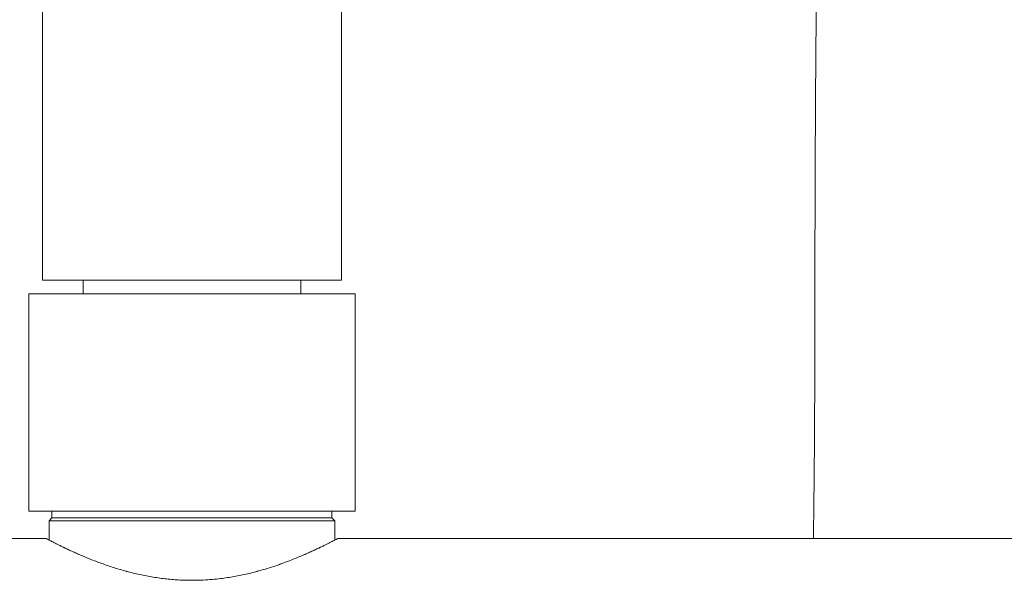
# Model space of a CAD drawing. Units: millimetres. Extents: x 10 to 202, y 7 to 280.
# Drawn here: x 25 to 34, y 125 to 130 of the extents above; entities that cross this region are included whole.
import ezdxf

# ---------------------------------------------------------------- set-up
doc = ezdxf.new("R2010")
doc.units = ezdxf.units.MM

msp = doc.modelspace()

# ---------------------------------------------------------------- linework, layer by layer
at = {"color": 7, "linetype": 'Continuous', "lineweight": 18}
for p, q in [((25.52770816, 180.76419629), (25.52770816, 127.83943847)), ((28.27770815, 127.83943847), (28.27770815, 180.76411433)), ((25.52770816, 127.83943847), (28.27770815, 127.83943847)), ((25.90270811, 127.83943847), (25.90270811, 127.71443821)), ((27.9027082, 127.71443821), (27.9027082, 127.83943847)), ((25.40270814, 127.65193902), (25.40270814, 125.71443835)), ((28.40270817, 125.71443835), (28.40270817, 127.65193902)), ((25.40270814, 125.71443835), (28.40270817, 125.71443835)), ((25.61520813, 125.65193846), (25.59020794, 125.62693827)), ((25.61520813, 125.71443835), (25.61520813, 125.65193846)), ((25.61520813, 125.65193846), (28.19020771, 125.65193846)), ((28.19020771, 125.65193846), (28.19020818, 125.65193846)), ((28.19020818, 125.65193846), (28.19020818, 125.71443835)), ((28.21520837, 125.62693827), (28.19020818, 125.65193846)), ((25.59020794, 125.62693827), (28.21520837, 125.62693827)), ((25.59020817, 125.62693827), (25.59020817, 125.44812061)), ((28.21520814, 125.44812014), (28.21520814, 125.62693827)), ((25.55895811, 125.46456334), (15.15270763, 125.46456334)), ((37.27770776, 125.46456334), (28.2464582, 125.46456334))]:
    msp.add_line(p, q, dxfattribs=at)
for points, knots in [([(32.72770804, 141.21285811), (32.72770139, 141.11810051), (32.7276882, 140.93004148), (32.72758073, 140.65021095), (32.72741108, 140.37488158), (32.72717496, 140.1041109), (32.7268776, 139.83949876), (32.72652165, 139.58103674), (32.72611072, 139.32870881), (32.72564431, 139.08095698), (32.7251211, 138.83620476), (32.72454076, 138.5945497), (32.72390491, 138.35608143), (32.72321954, 138.12248244), (32.72248758, 137.89376667), (32.72170937, 137.66994369), (32.72088894, 137.45101952), (32.72002663, 137.23699652), (32.71912542, 137.02787428), (32.71818702, 136.82365408), (32.71721289, 136.62432827), (32.7162065, 136.42988408), (32.71516929, 136.2403049), (32.71410326, 136.05557123), (32.71297504, 135.86988499), (32.7117828, 135.68358043), (32.71052543, 135.49698794), (32.7092416, 135.31612263), (32.70793632, 135.14094094), (32.70657189, 134.9666198), (32.70514982, 134.79346208), (32.70366782, 134.62176271), (32.70217028, 134.45651049), (32.70066099, 134.29762203), (32.69914166, 134.14501027), (32.69761558, 133.99858488), (32.69612465, 133.86191823), (32.69467433, 133.73457454), (32.69326713, 133.61606645), (32.69186198, 133.50223328), (32.69045997, 133.39282086), (32.68906211, 133.28754775), (32.68714773, 133.14813322), (32.68465351, 132.97512462), (32.6814895, 132.7690467), (32.67822366, 132.56770239), (32.67486425, 132.37009342), (32.6717471, 132.19340656), (32.66891936, 132.03613023), (32.6664005, 131.89703704), (32.66386377, 131.75679337), (32.66131939, 131.61453266), (32.65877681, 131.46930771), (32.65624776, 131.32007923), (32.65392937, 131.17730098), (32.65181908, 131.04075684), (32.64990554, 130.91038952), (32.64803041, 130.77476403), (32.64622141, 130.63478979), (32.64450762, 130.49189181), (32.64290905, 130.3475748), (32.64118569, 130.17841279), (32.63941357, 129.98402519), (32.63766865, 129.76426021), (32.63615323, 129.5433538), (32.63485165, 129.32231501), (32.63374884, 129.10239412), (32.63292451, 128.90804443), (32.63230779, 128.73977868), (32.63184795, 128.5977504), (32.63145186, 128.45858337), (32.63111346, 128.3227968), (32.63082886, 128.19083042), (32.63058972, 128.06239516), (32.63037946, 127.93022975), (32.63020303, 127.79421339), (32.63005759, 127.65499969), (32.62992267, 127.5202243), (32.6297747, 127.39041924), (32.6295984, 127.26604585), (32.62940018, 127.1553708), (32.62918527, 127.05793982), (32.62896593, 126.97320829), (32.62872363, 126.8926169), (32.62845537, 126.81442347), (32.62815102, 126.73605057), (32.62777293, 126.64976668), (32.62729733, 126.55425819), (32.62669604, 126.44894733), (32.62597677, 126.33841272), (32.6251177, 126.22254041), (32.62409794, 126.10121428), (32.62289463, 125.9743089), (32.62152202, 125.84561294), (32.61996655, 125.71532007), (32.61831526, 125.58898625), (32.61706624, 125.50481181), (32.61646901, 125.46456334)], [0, 0, 0, 0, 0.0170999133, 0.033937049, 0.0505114724, 0.066823053, 0.0828715911, 0.0983771932, 0.1136286136, 0.1286255057, 0.1433676432, 0.1581477536, 0.172662299, 0.1869109335, 0.200893509, 0.2146097108, 0.2280593547, 0.2412422966, 0.2541583414, 0.2668072758, 0.2791883632, 0.2913013232, 0.3031457984, 0.3147215379, 0.3260283615, 0.3381551398, 0.3499563715, 0.3614322737, 0.3725831285, 0.3834095099, 0.394825905, 0.4058588993, 0.4165093465, 0.4267784442, 0.4366676479, 0.4461787533, 0.4553139085, 0.4633595286, 0.4710960474, 0.4785384989, 0.4857032411, 0.4926057647, 0.4992669369, 0.5131962766, 0.5268093424, 0.5401511718, 0.5532786973, 0.5662756264, 0.5755400996, 0.5848369805, 0.5942137246, 0.6037226947, 0.6134211013, 0.6233715869, 0.6336428584, 0.6419919075, 0.6506328549, 0.6596105617, 0.6689374886, 0.6783653101, 0.6878415089, 0.6973680921, 0.7115987904, 0.7259055137, 0.740246175, 0.7545582213, 0.7687645167, 0.7827772595, 0.792057443, 0.8011756803, 0.8101003662, 0.8187994925, 0.8272409075, 0.8354081833, 0.8434087802, 0.8525453446, 0.8614299324, 0.8700220276, 0.8782908262, 0.8862076665, 0.8937459898, 0.8993873922, 0.9047688859, 0.9098801395, 0.9147262395, 0.919645085, 0.9247843404, 0.9311276303, 0.9377906818, 0.9447804482, 0.9521024218, 0.959763647, 0.9677713181, 0.9761326437, 0.9841139828, 0.9924040141, 1, 1, 1, 1]), ([(25.40270814, 127.71443821), (25.40270814, 127.71448013), (25.40270814, 127.71455662), (25.40270814, 127.71311822), (25.40270814, 127.70842238), (25.40270814, 127.7017949), (25.40270814, 127.69492298), (25.40270814, 127.688558), (25.40270814, 127.68345458), (25.40270814, 127.67794005), (25.40270814, 127.67242221), (25.40270814, 127.66574329), (25.40270814, 127.65863319), (25.40270814, 127.65370434), (25.40270814, 127.65193902)], [0, 0, 0, 0, 0.2751607687, 0.5020335317, 0.6554589971, 0.7605193739, 0.8334056947, 0.8676978342, 0.9021897299, 0.9244301862, 0.9469396853, 0.9675512333, 0.9883781513, 1, 1, 1, 1]), ([(28.4027077, 127.71443821), (28.40228783, 127.71443821), (28.40144901, 127.71443821), (28.39500306, 127.71443821), (28.3846515, 127.71443821), (28.36979169, 127.71443821), (28.35029569, 127.71443821), (28.32615735, 127.71443821), (28.29846713, 127.71443821), (28.26779779, 127.71443821), (28.2346299, 127.71443821), (28.19806227, 127.71443821), (28.15786722, 127.71443821), (28.11413519, 127.71443821), (28.06691004, 127.71443821), (28.01658896, 127.71443821), (27.96325099, 127.71443821), (27.9071145, 127.71443821), (27.84835129, 127.71443821), (27.78707772, 127.71443821), (27.72383265, 127.71443821), (27.65891247, 127.71443821), (27.59257153, 127.71443821), (27.52448007, 127.71443821), (27.45248613, 127.71443821), (27.37667443, 127.71443821), (27.2971442, 127.71443821), (27.21714736, 127.71443821), (27.13772953, 127.71443821), (27.05921209, 127.71443821), (26.9810774, 127.71443821), (26.90269007, 127.71443821), (26.82429931, 127.71443821), (26.74615378, 127.71443821), (26.66764351, 127.71443821), (26.58822772, 127.71443821), (26.5082242, 127.71443821), (26.42870363, 127.71443821), (26.35289825, 127.71443821), (26.28090248, 127.71443821), (26.21279607, 127.71443821), (26.14646891, 127.71443821), (26.0815559, 127.71443821), (26.01830879, 127.71443821), (25.95702149, 127.71443821), (25.89827049, 127.71443821), (25.84214151, 127.71443821), (25.78880362, 127.71443821), (25.73847087, 127.71443821), (25.69125533, 127.71443821), (25.64753098, 127.71443821), (25.60733744, 127.71443821), (25.57076122, 127.71443821), (25.53759972, 127.71443821), (25.50693671, 127.71443821), (25.47924935, 127.71443821), (25.45510627, 127.71443821), (25.43561334, 127.71443821), (25.42076428, 127.71443821), (25.4104144, 127.71443821), (25.40396778, 127.71443821), (25.4031286, 127.71443821), (25.40270861, 127.71443821)], [0, 0, 0, 0, 0.0166602614, 0.0332840239, 0.0499168956, 0.0670920871, 0.084726777, 0.102343323, 0.1199960522, 0.1361014283, 0.1521621846, 0.1682194422, 0.1843143377, 0.2007630157, 0.2171643289, 0.2335620513, 0.2500000458, 0.2664487122, 0.282850011, 0.2992477513, 0.3156857306, 0.3317911025, 0.3478518595, 0.3639091208, 0.380004011, 0.3976681106, 0.4152869306, 0.4329147918, 0.4500883357, 0.4667263834, 0.4833484184, 0.5000000382, 0.5166631642, 0.5332875039, 0.5499186412, 0.5670920932, 0.5847267766, 0.6023433161, 0.6199960556, 0.6361014229, 0.6521621881, 0.6682194401, 0.6843143405, 0.7007630212, 0.7171643281, 0.7335620414, 0.7500000359, 0.7664487194, 0.7828500245, 0.799247746, 0.815685728, 0.8317910991, 0.8478518498, 0.8639091128, 0.8800040127, 0.8976681038, 0.9152869303, 0.932914786, 0.9500865976, 0.9667229066, 0.9833455169, 1, 1, 1, 1]), ([(28.40270817, 127.65193902), (28.40270817, 127.65425337), (28.40270817, 127.65941434), (28.40270817, 127.66799358), (28.40270817, 127.67740492), (28.40270817, 127.68589187), (28.40270817, 127.6948332), (28.40270817, 127.70217558), (28.40270817, 127.70739716), (28.40270817, 127.71078392), (28.40270817, 127.71366597), (28.40270817, 127.71450364), (28.40270817, 127.71446003), (28.40270817, 127.71443821)], [0, 0, 0, 0, 0.0152225659, 0.03394613414, 0.06641491756, 0.11360753158, 0.16206470632, 0.2537151096, 0.34549889113, 0.43879354761, 0.53210345781, 0.76600374746, 1, 1, 1, 1]), ([(28.2464582, 125.46456334), (28.24617296, 125.46441109), (28.2456026, 125.46410665), (28.24097656, 125.46165171), (28.23358887, 125.45775056), (28.22307588, 125.45222458), (28.20944087, 125.44509478), (28.19256864, 125.43635196), (28.17261351, 125.42612541), (28.14943168, 125.414392), (28.12303376, 125.40121054), (28.09339323, 125.3866727), (28.06075111, 125.37099076), (28.02480883, 125.35411874), (27.98563972, 125.33618917), (27.94327332, 125.31737747), (27.898182, 125.29803892), (27.84499044, 125.27609111), (27.78300923, 125.25172515), (27.71141954, 125.22543946), (27.64277114, 125.20219768), (27.57840144, 125.1820936), (27.51932753, 125.1650336), (27.45903459, 125.14912021), (27.39816452, 125.1346207), (27.33692715, 125.12163894), (27.27550792, 125.11027858), (27.21342019, 125.10051369), (27.14445068, 125.0916056), (27.0685111, 125.08428856), (26.98564325, 125.07948591), (26.90950013, 125.07801911), (26.84034392, 125.07902137), (26.77823354, 125.081725), (26.71627922, 125.08621142), (26.65411947, 125.09249002), (26.59192175, 125.10052464), (26.52986892, 125.11028567), (26.46848116, 125.121641), (26.40726797, 125.13461693), (26.34641457, 125.14911203), (26.28613041, 125.16502193), (26.22706178, 125.18208006), (26.16921378, 125.20014553), (26.11282898, 125.21901193), (26.05819015, 125.23848442), (26.0055114, 125.2583385), (25.95512369, 125.27827949), (25.90724319, 125.29803538), (25.86214604, 125.31737575), (25.81977547, 125.33618921), (25.78060474, 125.35411978), (25.74466189, 125.37099226), (25.71201901, 125.38667495), (25.68237672, 125.4012138), (25.65597791, 125.41439484), (25.63279662, 125.42612784), (25.61284159, 125.43635511), (25.59597392, 125.44509623), (25.58084382, 125.45300814), (25.56871316, 125.45938986), (25.56047961, 125.46375152), (25.55946522, 125.46429276), (25.55895811, 125.46456334)], [0, 0, 0, 0, 0.0146846106, 0.0293623183, 0.0440655621, 0.0588266123, 0.0740789765, 0.0893664853, 0.1047235282, 0.1201840485, 0.1360706523, 0.1519896816, 0.1679762641, 0.1840649529, 0.2006942476, 0.2173055254, 0.233935648, 0.2506213458, 0.2730308085, 0.2952091699, 0.3172481519, 0.333552114, 0.3496690412, 0.3656390001, 0.3815031668, 0.3968097337, 0.4119694243, 0.4270239213, 0.4420157815, 0.4614494476, 0.4807545506, 0.5000324293, 0.5144729879, 0.5289209843, 0.543419329, 0.5580104844, 0.5729937848, 0.5880402041, 0.6031922267, 0.6184914743, 0.6343521286, 0.6503195062, 0.6664347925, 0.6827380095, 0.6992589099, 0.7158466591, 0.7325403725, 0.7493783934, 0.7660666841, 0.7826987751, 0.799311448, 0.8159415538, 0.8320305562, 0.8480178401, 0.8639379906, 0.8798260622, 0.8952848157, 0.9106421777, 0.9259320987, 0.941189009, 0.9608501432, 0.9804282415, 1, 1, 1, 1]), ([(28.2464582, 125.46443831), (28.24617295, 125.46428616), (28.2456026, 125.46398193), (28.24097656, 125.46152682), (28.23358887, 125.45762604), (28.22307588, 125.45210015), (28.20944085, 125.44497105), (28.19256864, 125.43622812), (28.17261347, 125.4260027), (28.14943169, 125.41426902), (28.12303371, 125.40108899), (28.09339323, 125.38655119), (28.06075104, 125.37087049), (28.02480883, 125.35399898), (27.98563965, 125.33607042), (27.94327327, 125.31725962), (27.89818194, 125.29792202), (27.84499038, 125.27597522), (27.78300914, 125.25161054), (27.71141932, 125.22532631), (27.64277115, 125.20208551), (27.57840132, 125.1819826), (27.51932749, 125.16492312), (27.4590345, 125.14901085), (27.3981645, 125.1345119), (27.33692704, 125.12153095), (27.27550793, 125.11017099), (27.21342014, 125.10040658), (27.14445062, 125.091499), (27.06851105, 125.08418253), (26.98564324, 125.07937962), (26.90950012, 125.07791326), (26.84034392, 125.07891537), (26.77823358, 125.08161922), (26.71627924, 125.08610489), (26.65411952, 125.09238347), (26.59192178, 125.10041748), (26.52986897, 125.11017822), (26.46848118, 125.12153252), (26.40726809, 125.13450866), (26.3464146, 125.14900243), (26.2861305, 125.1649119), (26.22706174, 125.18196886), (26.16921398, 125.2000339), (26.11282892, 125.21889881), (26.05819031, 125.23837095), (26.00551144, 125.25822354), (25.95512374, 125.27816391), (25.90724322, 125.29791828), (25.86214614, 125.31725831), (25.81977548, 125.33607038), (25.78060477, 125.35400005), (25.74466196, 125.37087195), (25.71201902, 125.38655355), (25.68237675, 125.40109182), (25.65597793, 125.41427206), (25.63279663, 125.42600468), (25.61284161, 125.43623149), (25.59597393, 125.44497205), (25.58084383, 125.45288385), (25.56871316, 125.45926499), (25.56047961, 125.46362645), (25.55946522, 125.46416772), (25.55895811, 125.46443831)], [0, 0, 0, 0, 0.0146842609, 0.0293616282, 0.0440645296, 0.0588252503, 0.0740772852, 0.0893644872, 0.1047212254, 0.1201814854, 0.1360678224, 0.1519866333, 0.1679730021, 0.1840615309, 0.2006906723, 0.217301846, 0.2339319037, 0.2506175762, 0.2730270477, 0.2952054815, 0.3172446437, 0.33354875, 0.349665875, 0.3656360565, 0.3815004824, 0.3968073193, 0.4119673245, 0.4270221377, 0.442014336, 0.4614484703, 0.4807540617, 0.5000324336, 0.5144733631, 0.5289217268, 0.5434204268, 0.5580119299, 0.5729955681, 0.5880423102, 0.6031946379, 0.6184941763, 0.6343550782, 0.6503226793, 0.6664381502, 0.6827415526, 0.6992625546, 0.7158504169, 0.7325441645, 0.7493821837, 0.7660704437, 0.7827024746, 0.7993150189, 0.8159449822, 0.8320338245, 0.8480208948, 0.8639408156, 0.8798286308, 0.8952871082, 0.9106441803, 0.9259337873, 0.9411903678, 0.9608510602, 0.9804287046, 1, 1, 1, 1])]:
    msp.add_open_spline(points, degree=3, knots=knots, dxfattribs=at)

doc.saveas('drawing.dxf')
